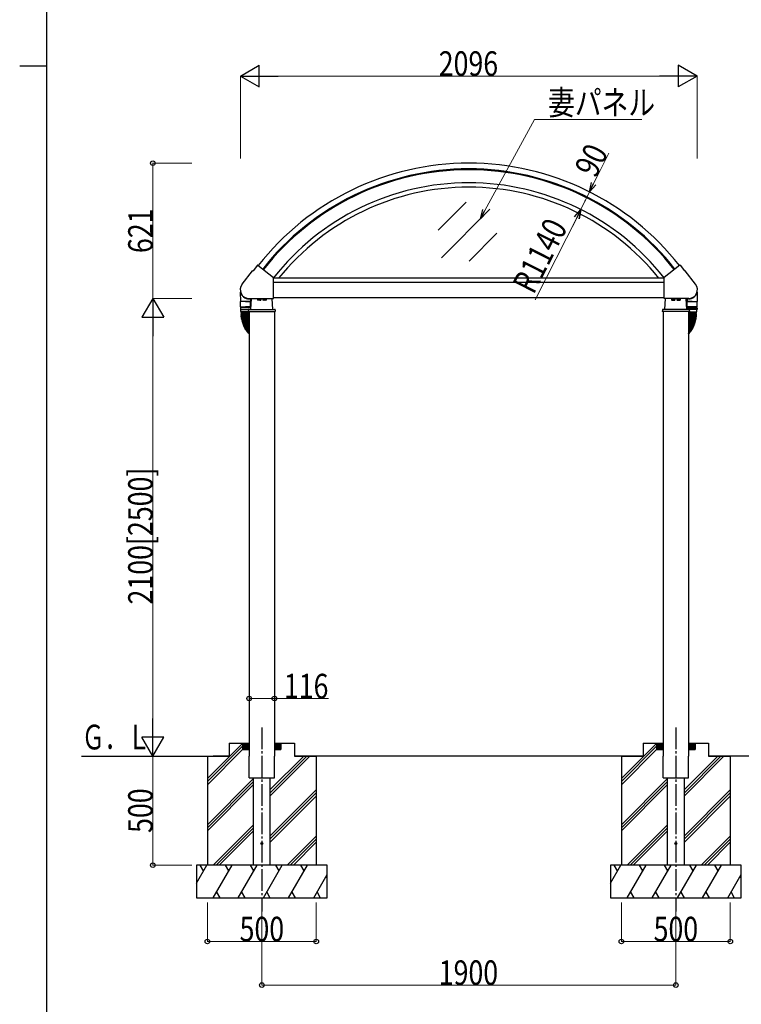
# Model space of a CAD drawing. Units: millimetres. Extents: x 625 to 20700, y 188 to 14488.
# Drawn here: x 625 to 3937, y 3433 to 7950 of the extents above; entities that cross this region are included whole.
import ezdxf

# ---------------------------------------------------------------- set-up
doc = ezdxf.new("R2010")
doc.units = ezdxf.units.MM
doc.linetypes.add('YCENTER_1', pattern=[13, 10, -1, 1, -1])
for name, color, linetype, lineweight in [('FRAME', 3, 'Continuous', 30), ('YKK_A1', 4, 'Continuous', 30), ('YKK_D', 6, 'Continuous', 13)]:
    doc.layers.add(name, color=color, linetype=linetype, lineweight=lineweight)
doc.styles.add('text-b', font='extslim2.shx', dxfattribs={"width": 0.8, "bigfont": 'extfont2.shx'})

msp = doc.modelspace()

# ---------------------------------------------------------------- linework, layer by layer
at = {"layer": 'FRAME'}
for p, q in [((750, 1112.5), (750, 14362.5)), ((625, 7737.5), (750, 7737.5))]:
    msp.add_line(p, q, dxfattribs=at)
at = {"layer": 'YKK_A1', "ltscale": 0.5}
for p, q in [((2545.7, 6983.8), (2673.9, 7112)), ((2560.9, 6857.6), (2783, 7079.7)), ((2687.1, 6842.4), (2815.3, 6970.6)), ((1715.9, 6823.5), (1695.9, 6797.9)), ((1717.3, 6823.7), (1789.8, 6767.1)), ((3655.1, 6823.7), (3582.6, 6767.1)), ((3656.5, 6823.5), (3676.5, 6797.9)), ((1645.9, 6736), (1693.9, 6797.5)), ((1694.7, 6797.8), (1695.9, 6797.9)), ((3677.8, 6797.8), (3676.5, 6797.9)), ((3726.5, 6736), (3678.5, 6797.5)), ((1790.2, 6670.8), (1790.2, 6766.3)), ((3582.2, 6763.3), (1790.2, 6763.3)), ((3582.2, 6743.3), (1790.2, 6743.3)), ((3582.2, 6670.8), (3582.2, 6766.3)), ((1637.6, 6700.1), (1638.3, 6657.2)), ((1637.6, 6700.1), (1638.6, 6700.1)), ((3734.8, 6700.1), (3733.8, 6700.1)), ((3734.8, 6700.1), (3734.1, 6657.2)), ((1661.1, 6656.8), (1638.6, 6656.8)), ((1638.6, 6632.8), (1638.6, 6656.8)), ((1683.6, 6656.8), (1638.8, 6656.8)), ((1661.1, 6656.8), (1683.6, 6656.8)), ((1677, 6669.8), (1789.2, 6669.8)), ((1678.2, 6668.8), (1684.3, 6668.8)), ((1683.6, 6632.8), (1683.6, 6656.8)), ((1684.3, 6669.8), (1684.1, 6657.2)), ((1686.2, 6620.8), (1688.6, 6669.8)), ((1716.2, 6668.6), (1716.2, 6663.6)), ((1731.2, 6668.6), (1716.2, 6668.6)), ((1717.2, 6663.1), (1716.2, 6663.6)), ((1716.7, 6668.6), (1716.7, 6669.8)), ((1730.2, 6663.1), (1717.2, 6663.1)), ((1727.7, 6668.6), (1719.7, 6668.6)), ((1720, 6668.6), (1720, 6663.6)), ((1727.5, 6668.6), (1727.5, 6663.6)), ((1730.2, 6663.1), (1731.2, 6663.6)), ((1730.8, 6669.8), (1730.8, 6668.6)), ((1731.2, 6668.6), (1731.2, 6663.6)), ((1741.2, 6668.6), (1741.2, 6663.6)), ((1756.2, 6668.6), (1741.2, 6668.6)), ((1742.2, 6663.1), (1741.2, 6663.6)), ((1741.7, 6668.6), (1741.7, 6669.8)), ((1755.2, 6663.1), (1742.2, 6663.1)), ((1752.7, 6668.6), (1744.7, 6668.6)), ((1745, 6668.6), (1745, 6663.6)), ((1752.5, 6668.6), (1752.5, 6663.6)), ((1755.2, 6663.1), (1756.2, 6663.6)), ((1755.8, 6669.8), (1755.8, 6668.6)), ((1756.2, 6668.6), (1756.2, 6663.6)), ((1786.2, 6620.8), (1783.8, 6669.8)), ((3582.2, 6673.3), (1790.2, 6673.3)), ((3695.4, 6669.8), (3583.2, 6669.8)), ((3586.2, 6620.8), (3588.6, 6669.8)), ((3616.2, 6668.6), (3616.2, 6663.6)), ((3616.2, 6668.6), (3631.2, 6668.6)), ((3617.2, 6663.1), (3616.2, 6663.6)), ((3616.7, 6669.8), (3616.7, 6668.6)), ((3617.2, 6663.1), (3630.2, 6663.1)), ((3619.7, 6668.6), (3627.7, 6668.6)), ((3620, 6668.6), (3620, 6663.6)), ((3627.5, 6668.6), (3627.5, 6663.6)), ((3630.2, 6663.1), (3631.2, 6663.6)), ((3630.8, 6668.6), (3630.8, 6669.8)), ((3631.2, 6668.6), (3631.2, 6663.6)), ((3641.2, 6668.6), (3641.2, 6663.6)), ((3641.2, 6668.6), (3656.2, 6668.6)), ((3642.2, 6663.1), (3641.2, 6663.6)), ((3641.7, 6669.8), (3641.7, 6668.6)), ((3642.2, 6663.1), (3655.2, 6663.1)), ((3644.7, 6668.6), (3652.7, 6668.6)), ((3645, 6668.6), (3645, 6663.6)), ((3652.5, 6668.6), (3652.5, 6663.6)), ((3655.2, 6663.1), (3656.2, 6663.6)), ((3655.8, 6668.6), (3655.8, 6669.8)), ((3656.2, 6668.6), (3656.2, 6663.6)), ((3686.2, 6620.8), (3683.8, 6669.8)), ((3688.1, 6669.8), (3688.3, 6657.2)), ((3694.2, 6668.8), (3688.1, 6668.8)), ((3711.3, 6656.8), (3688.8, 6656.8)), ((3688.8, 6632.8), (3688.8, 6656.8)), ((3688.8, 6656.8), (3733.6, 6656.8)), ((3711.3, 6656.8), (3733.8, 6656.8)), ((3733.8, 6632.8), (3733.8, 6656.8)), ((1684.1, 6627.8), (1638.1, 6627.8)), ((1638.1, 6627.8), (1638.1, 6619.8)), ((1638.1, 6619.8), (1675.3, 6619.8)), ((1639.6, 6631.8), (1661.1, 6631.8)), ((1639.6, 6611.3), (1639.6, 6619.8)), ((1640.1, 6631.8), (1682.1, 6631.8)), ((1640.1, 6627.8), (1640.1, 6631.8)), ((1641.3, 6604.8), (1641.3, 6606.8)), ((1641.3, 6599.8), (1641.3, 6601.8)), ((1641.5, 6594.9), (1641.4, 6596.9)), ((1678.2, 6609.3), (1641.6, 6609.3)), ((1641.8, 6607.3), (1678.2, 6607.3)), ((1641.8, 6604.3), (1678.2, 6604.3)), ((1641.8, 6602.3), (1678.2, 6602.3)), ((1641.8, 6599.3), (1678.2, 6599.3)), ((1641.9, 6597.4), (1678.2, 6598.7)), ((1642, 6594.4), (1678.2, 6595.7)), ((1642.1, 6592.6), (1678.2, 6595.1)), ((1643.8, 6609.3), (1643.8, 6607.3)), ((1643.8, 6604.3), (1643.8, 6602.3)), ((1682.6, 6631.8), (1661.1, 6631.8)), ((1674.6, 6617.9), (1674.2, 6610.8)), ((1674.2, 6610.8), (1798.2, 6610.8)), ((1677.6, 6620.8), (1794.8, 6620.8)), ((1682.1, 6627.8), (1682.1, 6631.8)), ((1684.1, 6627.8), (1684.1, 6620.8)), ((1797.8, 6617.9), (1798.2, 6610.8)), ((3574.6, 6617.9), (3574.2, 6610.8)), ((3698.2, 6610.8), (3574.2, 6610.8)), ((3694.8, 6620.8), (3577.6, 6620.8)), ((3688.3, 6627.8), (3734.3, 6627.8)), ((3688.3, 6627.8), (3688.3, 6620.8)), ((3689.8, 6631.8), (3711.3, 6631.8)), ((3732.3, 6631.8), (3690.3, 6631.8)), ((3690.3, 6627.8), (3690.3, 6631.8)), ((3694.2, 6609.3), (3730.8, 6609.3)), ((3730.6, 6607.3), (3694.2, 6607.3)), ((3730.6, 6604.3), (3694.2, 6604.3)), ((3730.6, 6602.3), (3694.2, 6602.3)), ((3730.6, 6599.3), (3694.2, 6599.3)), ((3730.6, 6597.4), (3694.2, 6598.7)), ((3730.4, 6594.4), (3694.2, 6595.7)), ((3730.4, 6592.6), (3694.2, 6595.1)), ((3734.3, 6619.8), (3695.6, 6619.8)), ((3697.8, 6617.9), (3698.2, 6610.8)), ((3732.8, 6631.8), (3711.3, 6631.8)), ((3728.6, 6609.3), (3728.6, 6607.3)), ((3728.6, 6604.3), (3728.6, 6602.3)), ((3731, 6594.9), (3731, 6596.9)), ((3731.1, 6604.8), (3731.1, 6606.8)), ((3731.1, 6599.8), (3731.1, 6601.8)), ((3732.3, 6627.8), (3732.3, 6631.8)), ((3732.8, 6611.3), (3732.8, 6619.8)), ((3734.3, 6627.8), (3734.3, 6619.8)), ((1641.7, 6590), (1641.6, 6592)), ((1642.2, 6585.2), (1642, 6587.2)), ((1642.3, 6589.6), (1678.2, 6592.1)), ((1642.4, 6587.7), (1678.2, 6591.5)), ((1642.8, 6580.3), (1642.6, 6582.3)), ((1642.8, 6584.7), (1678.2, 6588.5)), ((1643, 6582.9), (1678.2, 6587.8)), ((1643.6, 6575.5), (1643.3, 6577.5)), ((1643.4, 6579.9), (1678.2, 6584.8)), ((1643.7, 6578.1), (1678.2, 6584.2)), ((1644.2, 6575.1), (1678.2, 6581.1)), ((1644.6, 6570.8), (1644.2, 6572.7)), ((1644.6, 6573.3), (1678.2, 6580.5)), ((1645.2, 6570.4), (1678.2, 6577.4)), ((1645.7, 6566), (1645.2, 6568)), ((1645.6, 6568.6), (1678.2, 6576.7)), ((1646.3, 6565.7), (1678.2, 6573.6)), ((1647, 6561.3), (1646.5, 6563.3)), ((1646.8, 6563.9), (1678.2, 6572.9)), ((1647.6, 6561), (1678.2, 6569.8)), ((1648.5, 6556.7), (1647.9, 6558.6)), ((1648.2, 6559.2), (1678.2, 6569)), ((1649.1, 6556.4), (1678.2, 6565.8)), ((1650.1, 6552.1), (1649.4, 6554)), ((1649.7, 6554.6), (1678.2, 6565)), ((1650.7, 6551.8), (1678.2, 6561.8)), ((1651.4, 6550.1), (1678.2, 6560.9)), ((1652.5, 6547.3), (1678.2, 6557.7)), ((1653.2, 6545.6), (1678.2, 6556.7)), ((1654.5, 6542.8), (1678.2, 6553.4)), ((1655.2, 6541.2), (1678.2, 6552.4)), ((3730.1, 6589.6), (3694.2, 6592.1)), ((3730, 6587.7), (3694.2, 6591.5)), ((3729.7, 6584.7), (3694.2, 6588.5)), ((3729.4, 6582.9), (3694.2, 6587.8)), ((3729, 6579.9), (3694.2, 6584.8)), ((3728.7, 6578.1), (3694.2, 6584.2)), ((3728.2, 6575.1), (3694.2, 6581.1)), ((3727.9, 6573.3), (3694.2, 6580.5)), ((3727.2, 6570.4), (3694.2, 6577.4)), ((3726.8, 6568.6), (3694.2, 6576.7)), ((3726.1, 6565.7), (3694.2, 6573.6)), ((3725.6, 6563.9), (3694.2, 6572.9)), ((3724.8, 6561), (3694.2, 6569.8)), ((3724.2, 6559.2), (3694.2, 6569)), ((3723.3, 6556.4), (3694.2, 6565.8)), ((3722.7, 6554.6), (3694.2, 6565)), ((3721.7, 6551.8), (3694.2, 6561.8)), ((3721, 6550.1), (3694.2, 6560.9)), ((3719.9, 6547.3), (3694.2, 6557.7)), ((3719.2, 6545.6), (3694.2, 6556.7)), ((3718, 6542.8), (3694.2, 6553.4)), ((3717.2, 6541.2), (3694.2, 6552.4)), ((3722.3, 6552.1), (3723, 6554)), ((3723.9, 6556.7), (3724.6, 6558.6)), ((3725.4, 6561.3), (3726, 6563.3)), ((3726.7, 6566), (3727.2, 6568)), ((3727.8, 6570.8), (3728.2, 6572.7)), ((3728.8, 6575.5), (3729.1, 6577.5)), ((3729.6, 6580.3), (3729.9, 6582.3)), ((3730.2, 6585.2), (3730.4, 6587.2)), ((3730.7, 6590), (3730.8, 6592)), ((1651.9, 6547.6), (1651.1, 6549.4)), ((1653.8, 6543.1), (1653, 6544.9)), ((1655.9, 6538.7), (1655, 6540.5)), ((1656.6, 6538.5), (1678.2, 6549)), ((1658.1, 6534.4), (1657.2, 6536.1)), ((1657.4, 6536.8), (1678.2, 6547.9)), ((1658.8, 6534.2), (1678.2, 6544.5)), ((1660.5, 6530.1), (1659.5, 6531.9)), ((1659.7, 6532.6), (1678.2, 6543.2)), ((1661.2, 6530), (1678.2, 6539.8)), ((1663.1, 6526), (1662, 6527.7)), ((1662.2, 6528.4), (1678.2, 6538.4)), ((1663.8, 6525.8), (1678.2, 6534.9)), ((1665.7, 6521.9), (1664.6, 6523.6)), ((1664.8, 6524.3), (1678.2, 6533.3)), ((1666.4, 6521.8), (1678.2, 6529.7)), ((1668.6, 6517.9), (1667.4, 6519.6)), ((1667.5, 6520.3), (1678.2, 6528)), ((1669.3, 6517.8), (1678.2, 6524.3)), ((1671.5, 6514.1), (1670.3, 6515.7)), ((1670.4, 6516.4), (1678.2, 6522.5)), ((1672.2, 6514), (1678.2, 6518.7)), ((1674.6, 6510.3), (1673.3, 6511.9)), ((1673.4, 6512.6), (1678.2, 6516.6)), ((1675.3, 6510.3), (1678.2, 6512.7)), ((3715.9, 6538.5), (3694.2, 6549)), ((3715, 6536.8), (3694.2, 6547.9)), ((3713.6, 6534.2), (3694.2, 6544.5)), ((3712.7, 6532.6), (3694.2, 6543.2)), ((3711.2, 6530), (3694.2, 6539.8)), ((3710.3, 6528.4), (3694.2, 6538.4)), ((3708.7, 6525.8), (3694.2, 6534.9)), ((3707.7, 6524.3), (3694.2, 6533.3)), ((3706, 6521.8), (3694.2, 6529.7)), ((3704.9, 6520.3), (3694.2, 6528)), ((3703.2, 6517.8), (3694.2, 6524.3)), ((3702, 6516.4), (3694.2, 6522.5)), ((3700.2, 6514), (3694.2, 6518.7)), ((3699, 6512.6), (3694.2, 6516.6)), ((3697.1, 6510.3), (3694.2, 6512.7)), ((3697.8, 6510.3), (3699.1, 6511.9)), ((3700.9, 6514.1), (3702.1, 6515.7)), ((3703.9, 6517.9), (3705, 6519.6)), ((3706.7, 6521.9), (3707.8, 6523.6)), ((3709.4, 6526), (3710.4, 6527.7)), ((3711.9, 6530.1), (3712.9, 6531.9)), ((3714.3, 6534.4), (3715.2, 6536.1)), ((3716.5, 6538.7), (3717.4, 6540.5)), ((3718.6, 6543.1), (3719.4, 6544.9)), ((3720.6, 6547.6), (3721.3, 6549.4))]:
    msp.add_line(p, q, dxfattribs=at)
at = {"layer": 'YKK_A1'}
for p, q in [((1678.2, 6610.8), (1678.2, 4570.8)), ((1794.2, 6610.8), (1794.2, 4570.8)), ((3578.2, 6610.8), (3578.2, 4570.8)), ((3694.2, 6610.8), (3694.2, 4570.8)), ((1486.2, 4468.4), (1648.6, 4630.8)), ((1486.2, 4454.3), (1648.2, 4616.3)), ((1586.2, 4630.8), (1678.2, 4630.8)), ((1586.2, 4630.8), (1586.2, 4570.8)), ((1648.2, 4630.8), (1648.2, 4600.8)), ((1648.2, 4630.5), (1677.9, 4600.8)), ((1648.2, 4629), (1676.5, 4600.8)), ((1648.2, 4627.6), (1675.1, 4600.8)), ((1648.2, 4626.2), (1673.7, 4600.8)), ((1648.2, 4624.8), (1672.3, 4600.8)), ((1648.2, 4623.4), (1670.8, 4600.8)), ((1648.2, 4622), (1669.4, 4600.8)), ((1648.2, 4620.6), (1668, 4600.8)), ((1648.2, 4619.1), (1666.6, 4600.8)), ((1648.2, 4617.7), (1665.2, 4600.8)), ((1648.2, 4616.3), (1663.8, 4600.8)), ((1648.2, 4614.9), (1662.4, 4600.8)), ((1648.2, 4613.5), (1660.9, 4600.8)), ((1648.2, 4612.1), (1659.5, 4600.8)), ((1648.2, 4610.7), (1658.1, 4600.8)), ((1648.2, 4609.2), (1656.7, 4600.8)), ((1648.2, 4607.8), (1655.3, 4600.8)), ((1649.3, 4630.8), (1678.2, 4601.9)), ((1650.7, 4630.8), (1678.2, 4603.3)), ((1652.2, 4630.8), (1678.2, 4604.7)), ((1653.6, 4630.8), (1678.2, 4606.1)), ((1655, 4630.8), (1678.2, 4607.5)), ((1656.4, 4630.8), (1678.2, 4608.9)), ((1657.8, 4630.8), (1678.2, 4610.4)), ((1659.2, 4630.8), (1678.2, 4611.8)), ((1660.6, 4630.8), (1678.2, 4613.2)), ((1662.1, 4630.8), (1678.2, 4614.6)), ((1663.5, 4630.8), (1678.2, 4616)), ((1664.9, 4630.8), (1678.2, 4617.4)), ((1666.3, 4630.8), (1678.2, 4618.8)), ((1667.7, 4630.8), (1678.2, 4620.3)), ((1669.1, 4630.8), (1678.2, 4621.7)), ((1670.5, 4630.8), (1678.2, 4623.1)), ((1672, 4630.8), (1678.2, 4624.5)), ((1673.4, 4630.8), (1678.2, 4625.9)), ((1674.8, 4630.8), (1678.2, 4627.3)), ((1676.2, 4630.8), (1678.2, 4628.7)), ((1677.6, 4630.8), (1678.2, 4630.2)), ((1817.4, 4630.8), (1794.2, 4607.5)), ((1816, 4630.8), (1794.2, 4608.9)), ((1814.6, 4630.8), (1794.2, 4610.4)), ((1813.2, 4630.8), (1794.2, 4611.8)), ((1811.8, 4630.8), (1794.2, 4613.2)), ((1810.4, 4630.8), (1794.2, 4614.6)), ((1809, 4630.8), (1794.2, 4616)), ((1807.5, 4630.8), (1794.2, 4617.4)), ((1806.1, 4630.8), (1794.2, 4618.8)), ((1804.7, 4630.8), (1794.2, 4620.3)), ((1803.3, 4630.8), (1794.2, 4621.7)), ((1801.9, 4630.8), (1794.2, 4623.1)), ((1800.5, 4630.8), (1794.2, 4624.5)), ((1799.1, 4630.8), (1794.2, 4625.9)), ((1797.6, 4630.8), (1794.2, 4627.3)), ((1796.2, 4630.8), (1794.2, 4628.7)), ((1794.8, 4630.8), (1794.2, 4630.2)), ((1794.2, 4630.8), (1886.2, 4630.8)), ((1823.1, 4630.8), (1794.2, 4601.9)), ((1821.7, 4630.8), (1794.2, 4603.3)), ((1820.3, 4630.8), (1794.2, 4604.7)), ((1818.9, 4630.8), (1794.2, 4606.1)), ((1824.2, 4630.5), (1794.5, 4600.8)), ((1824.2, 4629), (1795.9, 4600.8)), ((1824.2, 4627.6), (1797.3, 4600.8)), ((1824.2, 4626.2), (1798.8, 4600.8)), ((1824.2, 4624.8), (1800.2, 4600.8)), ((1824.2, 4623.4), (1801.6, 4600.8)), ((1824.2, 4622), (1803, 4600.8)), ((1824.2, 4620.6), (1804.4, 4600.8)), ((1824.2, 4619.1), (1805.8, 4600.8)), ((1824.2, 4617.7), (1807.2, 4600.8)), ((1824.2, 4616.3), (1808.7, 4600.8)), ((1824.2, 4614.9), (1810.1, 4600.8)), ((1824.2, 4613.5), (1811.5, 4600.8)), ((1824.2, 4612.1), (1812.9, 4600.8)), ((1824.2, 4610.7), (1814.3, 4600.8)), ((1824.2, 4609.2), (1815.7, 4600.8)), ((1824.2, 4607.8), (1817.1, 4600.8)), ((1824.2, 4630.8), (1824.2, 4600.8)), ((1886.2, 4630.8), (1886.2, 4570.8)), ((3386.2, 4468.4), (3548.6, 4630.8)), ((3386.2, 4454.3), (3548.2, 4616.3)), ((3486.2, 4630.8), (3578.2, 4630.8)), ((3486.2, 4630.8), (3486.2, 4570.8)), ((3548.2, 4630.8), (3548.2, 4600.8)), ((3548.2, 4630.5), (3577.9, 4600.8)), ((3548.2, 4629), (3576.5, 4600.8)), ((3548.2, 4627.6), (3575.1, 4600.8)), ((3548.2, 4626.2), (3573.7, 4600.8)), ((3548.2, 4624.8), (3572.3, 4600.8)), ((3548.2, 4623.4), (3570.8, 4600.8)), ((3548.2, 4622), (3569.4, 4600.8)), ((3548.2, 4620.6), (3568, 4600.8)), ((3548.2, 4619.1), (3566.6, 4600.8)), ((3548.2, 4617.7), (3565.2, 4600.8)), ((3548.2, 4616.3), (3563.8, 4600.8)), ((3548.2, 4614.9), (3562.4, 4600.8)), ((3548.2, 4613.5), (3560.9, 4600.8)), ((3548.2, 4612.1), (3559.5, 4600.8)), ((3548.2, 4610.7), (3558.1, 4600.8)), ((3548.2, 4609.2), (3556.7, 4600.8)), ((3548.2, 4607.8), (3555.3, 4600.8)), ((3549.3, 4630.8), (3578.2, 4601.9)), ((3550.7, 4630.8), (3578.2, 4603.3)), ((3552.2, 4630.8), (3578.2, 4604.7)), ((3553.6, 4630.8), (3578.2, 4606.1)), ((3555, 4630.8), (3578.2, 4607.5)), ((3556.4, 4630.8), (3578.2, 4608.9)), ((3557.8, 4630.8), (3578.2, 4610.4)), ((3559.2, 4630.8), (3578.2, 4611.8)), ((3560.6, 4630.8), (3578.2, 4613.2)), ((3562.1, 4630.8), (3578.2, 4614.6)), ((3563.5, 4630.8), (3578.2, 4616)), ((3564.9, 4630.8), (3578.2, 4617.4)), ((3566.3, 4630.8), (3578.2, 4618.8)), ((3567.7, 4630.8), (3578.2, 4620.3)), ((3569.1, 4630.8), (3578.2, 4621.7)), ((3570.5, 4630.8), (3578.2, 4623.1)), ((3572, 4630.8), (3578.2, 4624.5)), ((3573.4, 4630.8), (3578.2, 4625.9)), ((3574.8, 4630.8), (3578.2, 4627.3)), ((3576.2, 4630.8), (3578.2, 4628.7)), ((3577.6, 4630.8), (3578.2, 4630.2)), ((3717.4, 4630.8), (3694.2, 4607.5)), ((3716, 4630.8), (3694.2, 4608.9)), ((3714.6, 4630.8), (3694.2, 4610.4)), ((3713.2, 4630.8), (3694.2, 4611.8)), ((3711.8, 4630.8), (3694.2, 4613.2)), ((3710.4, 4630.8), (3694.2, 4614.6)), ((3709, 4630.8), (3694.2, 4616)), ((3707.5, 4630.8), (3694.2, 4617.4)), ((3706.1, 4630.8), (3694.2, 4618.8)), ((3704.7, 4630.8), (3694.2, 4620.3)), ((3703.3, 4630.8), (3694.2, 4621.7)), ((3701.9, 4630.8), (3694.2, 4623.1)), ((3700.5, 4630.8), (3694.2, 4624.5)), ((3699.1, 4630.8), (3694.2, 4625.9)), ((3697.6, 4630.8), (3694.2, 4627.3)), ((3696.2, 4630.8), (3694.2, 4628.7)), ((3694.8, 4630.8), (3694.2, 4630.2)), ((3694.2, 4630.8), (3786.2, 4630.8)), ((3723.1, 4630.8), (3694.2, 4601.9)), ((3721.7, 4630.8), (3694.2, 4603.3)), ((3720.3, 4630.8), (3694.2, 4604.7)), ((3718.9, 4630.8), (3694.2, 4606.1)), ((3724.2, 4630.5), (3694.5, 4600.8)), ((3724.2, 4629), (3695.9, 4600.8)), ((3724.2, 4627.6), (3697.3, 4600.8)), ((3724.2, 4626.2), (3698.8, 4600.8)), ((3724.2, 4624.8), (3700.2, 4600.8)), ((3724.2, 4623.4), (3701.6, 4600.8)), ((3724.2, 4622), (3703, 4600.8)), ((3724.2, 4620.6), (3704.4, 4600.8)), ((3724.2, 4619.1), (3705.8, 4600.8)), ((3724.2, 4617.7), (3707.2, 4600.8)), ((3724.2, 4616.3), (3708.7, 4600.8)), ((3724.2, 4614.9), (3710.1, 4600.8)), ((3724.2, 4613.5), (3711.5, 4600.8)), ((3724.2, 4612.1), (3712.9, 4600.8)), ((3724.2, 4610.7), (3714.3, 4600.8)), ((3724.2, 4609.2), (3715.7, 4600.8)), ((3724.2, 4607.8), (3717.1, 4600.8)), ((3724.2, 4630.8), (3724.2, 4600.8)), ((3786.2, 4630.8), (3786.2, 4570.8)), ((909.1, 4570.8), (1586.2, 4570.8)), ((1486.2, 4440.1), (1648.2, 4602.1)), ((1486.2, 4570.8), (1486.2, 4070.8)), ((1586.2, 4570.8), (1512.5, 4570.8)), ((1648.2, 4606.4), (1653.9, 4600.8)), ((1648.2, 4605), (1652.5, 4600.8)), ((1648.2, 4603.6), (1651, 4600.8)), ((1648.2, 4602.2), (1649.6, 4600.8)), ((1648.2, 4600.8), (1678.2, 4600.8)), ((1678.2, 4470.8), (1678.2, 4570.8)), ((1773.7, 4387.6), (1956.8, 4570.8)), ((1773.7, 4401.8), (1942.7, 4570.8)), ((1773.7, 4415.9), (1928.6, 4570.8)), ((1794.2, 4600.8), (1824.2, 4600.8)), ((1794.2, 4470.8), (1794.2, 4570.8)), ((1824.2, 4606.4), (1818.6, 4600.8)), ((1824.2, 4605), (1820, 4600.8)), ((1824.2, 4603.6), (1821.4, 4600.8)), ((1824.2, 4602.2), (1822.8, 4600.8)), ((3486.2, 4570.8), (1886.2, 4570.8)), ((1886.2, 4570.8), (1986.2, 4570.8)), ((1986.2, 4570.8), (1986.2, 4070.8)), ((3386.2, 4440.1), (3548.2, 4602.1)), ((3386.2, 4570.8), (3486.2, 4570.8)), ((3386.2, 4570.8), (3386.2, 4070.8)), ((3548.2, 4606.4), (3553.9, 4600.8)), ((3548.2, 4605), (3552.5, 4600.8)), ((3548.2, 4603.6), (3551, 4600.8)), ((3548.2, 4602.2), (3549.6, 4600.8)), ((3548.2, 4600.8), (3578.2, 4600.8)), ((3578.2, 4470.8), (3578.2, 4570.8)), ((3673.7, 4387.6), (3856.8, 4570.8)), ((3673.7, 4401.8), (3842.7, 4570.8)), ((3673.7, 4415.9), (3828.6, 4570.8)), ((3694.2, 4600.8), (3724.2, 4600.8)), ((3694.2, 4470.8), (3694.2, 4570.8)), ((3724.2, 4606.4), (3718.6, 4600.8)), ((3724.2, 4605), (3720, 4600.8)), ((3724.2, 4603.6), (3721.4, 4600.8)), ((3724.2, 4602.2), (3722.8, 4600.8)), ((4161.9, 4570.8), (3786.2, 4570.8)), ((3786.2, 4570.8), (3886.2, 4570.8)), ((3886.2, 4570.8), (3886.2, 4070.8)), ((1486.2, 4256.3), (1698.7, 4468.8)), ((1486.2, 4242.1), (1698.7, 4454.6)), ((1486.2, 4228), (1698.7, 4440.5)), ((1678.2, 4470.8), (1794.2, 4470.8)), ((1698.7, 4070.8), (1698.7, 4470.8)), ((1773.7, 4470.8), (1773.7, 4070.8)), ((3386.2, 4256.3), (3598.7, 4468.8)), ((3386.2, 4242.1), (3598.7, 4454.6)), ((3386.2, 4228), (3598.7, 4440.5)), ((3578.2, 4470.8), (3694.2, 4470.8)), ((3598.7, 4070.8), (3598.7, 4470.8)), ((3673.7, 4470.8), (3673.7, 4070.8)), ((1773.7, 4203.8), (1986.2, 4416.3)), ((1773.7, 4189.6), (1986.2, 4402.1)), ((1773.7, 4175.5), (1986.2, 4388)), ((3673.7, 4203.8), (3886.2, 4416.3)), ((3673.7, 4189.6), (3886.2, 4402.1)), ((3673.7, 4175.5), (3886.2, 4388)), ((1512.8, 4070.8), (1698.7, 4256.6)), ((3412.8, 4070.8), (3598.7, 4256.6)), ((1527, 4070.8), (1698.7, 4242.5)), ((1541.1, 4070.8), (1698.7, 4228.4)), ((1852.8, 4070.8), (1986.2, 4204.1)), ((3427, 4070.8), (3598.7, 4242.5)), ((3441.1, 4070.8), (3598.7, 4228.4)), ((3752.8, 4070.8), (3886.2, 4204.1)), ((1867, 4070.8), (1986.2, 4190)), ((1881.1, 4070.8), (1986.2, 4175.9)), ((3767, 4070.8), (3886.2, 4190)), ((3781.1, 4070.8), (3886.2, 4175.9)), ((1436.2, 3988.2), (1483.9, 4070.8)), ((2036.2, 4070.8), (1436.2, 4070.8)), ((1436.2, 4070.8), (1436.2, 3920.8)), ((1468.9, 4044.8), (1453.9, 4070.8)), ((1512.8, 3920.8), (1599.4, 4070.8)), ((1584.4, 4044.8), (1569.4, 4070.8)), ((1628.2, 3920.8), (1714.8, 4070.8)), ((1699.8, 4044.8), (1684.8, 4070.8)), ((1743.7, 3920.8), (1830.3, 4070.8)), ((1815.3, 4044.8), (1800.3, 4070.8)), ((1859.2, 3920.8), (1945.8, 4070.8)), ((1930.8, 4044.8), (1915.8, 4070.8)), ((2036.2, 3920.8), (2036.2, 4070.8)), ((3336.2, 3988.2), (3383.9, 4070.8)), ((3936.2, 4070.8), (3336.2, 4070.8)), ((3336.2, 4070.8), (3336.2, 3920.8)), ((3368.9, 4044.8), (3353.9, 4070.8)), ((3412.8, 3920.8), (3499.4, 4070.8)), ((3484.4, 4044.8), (3469.4, 4070.8)), ((3528.2, 3920.8), (3614.8, 4070.8)), ((3599.8, 4044.8), (3584.8, 4070.8)), ((3643.7, 3920.8), (3730.3, 4070.8)), ((3715.3, 4044.8), (3700.3, 4070.8)), ((3759.2, 3920.8), (3845.8, 4070.8)), ((3830.8, 4044.8), (3815.8, 4070.8)), ((3936.2, 3920.8), (3936.2, 4070.8)), ((1974.6, 3920.8), (2036.2, 4027.4)), ((2036.2, 4012.1), (2031.2, 4020.8)), ((3874.6, 3920.8), (3936.2, 4027.4)), ((3936.2, 4012.1), (3931.2, 4020.8)), ((1527.8, 3946.7), (1542.8, 3920.8)), ((1643.2, 3946.7), (1658.2, 3920.8)), ((1758.7, 3946.7), (1773.7, 3920.8)), ((1874.2, 3946.7), (1889.2, 3920.8)), ((1989.6, 3946.7), (2004.6, 3920.8)), ((3427.8, 3946.7), (3442.8, 3920.8)), ((3543.2, 3946.7), (3558.2, 3920.8)), ((3658.7, 3946.7), (3673.7, 3920.8)), ((3774.2, 3946.7), (3789.2, 3920.8)), ((3889.6, 3946.7), (3904.6, 3920.8)), ((1436.2, 3920.8), (2036.2, 3920.8)), ((3336.2, 3920.8), (3936.2, 3920.8))]:
    msp.add_line(p, q, dxfattribs=at)
at = {"layer": 'YKK_A1', "linetype": 'YCENTER_1', "ltscale": 10}
for p, q in [((1736.2, 4703.1), (1736.2, 3858.6)), ((3636.2, 4703.1), (3636.2, 3858.6))]:
    msp.add_line(p, q, dxfattribs=at)
at = {"layer": 'YKK_A1'}
for centre in [(1736.2, 4170.8), (3636.2, 4170.8)]:
    msp.add_circle(centre, 4.5, dxfattribs=at)
at = {"layer": 'YKK_A1', "ltscale": 0.5}
for centre, radius, start, end in [((2686.2, 6061.6), 1229.7, 38.187, 141.813), ((2686.2, 6061.6), 1203.7, 38.1911, 141.8089), ((2686.2, 6061.6), 1199.7, 38.1917, 141.8083), ((2686.2, 6061.6), 1139.7, 90, 141.83), ((2686.2, 6061.6), 1139.7, 38.17, 90), ((2686.2, 6061.6), 1119.8, 38.7964, 141.2036), ((1716.7, 6822.9), 1, 52, 142), ((3655.7, 6822.9), 1, 38, 128), ((1694.7, 6796.8), 1, 92.0395, 142.0004), ((3677.7, 6796.8), 1, 37.9996, 87.9605), ((1678.2, 6710.8), 41, 142.0004, 270), ((1789.2, 6766.3), 1, 0, 52), ((3583.2, 6766.3), 1, 128, 180), ((3694.2, 6710.8), 41, 270, 37.9996), ((1678.2, 6710.8), 42, 194.6474, 269.9998), ((3694.2, 6710.8), 42, 270.0002, 345.3526), ((1638.8, 6657.3), 0.5, 181, 270), ((1683.6, 6657.3), 0.5, 270, 359), ((1718.1, 6666.4), 3.32, 235.6158, 304.3842), ((1723.7, 6675.5), 12.4, 252.412, 287.588), ((1729.3, 6666.4), 3.32, 235.6158, 304.3842), ((1743.1, 6666.4), 3.32, 235.6158, 304.3842), ((1748.7, 6675.5), 12.4, 252.412, 287.588), ((1754.3, 6666.4), 3.32, 235.6158, 304.3842), ((1789.2, 6670.8), 1, 270, 0), ((3583.2, 6670.8), 1, 180, 270), ((3618.1, 6666.4), 3.32, 235.6158, 304.3842), ((3623.7, 6675.5), 12.4, 252.412, 287.588), ((3629.3, 6666.4), 3.32, 235.6158, 304.3842), ((3643.1, 6666.4), 3.32, 235.6158, 304.3842), ((3648.7, 6675.5), 12.4, 252.412, 287.588), ((3654.3, 6666.4), 3.32, 235.6158, 304.3842), ((3688.8, 6657.3), 0.5, 181, 270), ((3733.6, 6657.3), 0.5, 270, 359), ((1639.6, 6632.8), 1, 180, 270), ((1641.6, 6611.3), 2, 180, 270), ((1641.8, 6606.8), 0.5, 90, 180), ((1641.8, 6604.8), 0.5, 180, 270), ((1641.8, 6601.8), 0.5, 90, 180), ((1641.8, 6599.8), 0.5, 180, 270), ((1641.9, 6596.9), 0.5, 92, 182), ((1780.8, 6600.8), 137, 180.6273, 181.3727), ((1677.6, 6617.8), 3, 90, 177), ((1682.6, 6632.8), 1, 270, 0), ((1794.8, 6617.8), 3, 3, 90), ((3577.6, 6617.8), 3, 90, 177), ((3689.8, 6632.8), 1, 180, 270), ((3694.8, 6617.8), 3, 3, 90), ((3591.6, 6600.8), 137, 358.6273, 359.3727), ((3730.6, 6606.8), 0.5, 0, 90), ((3730.6, 6604.8), 0.5, 270, 0), ((3730.6, 6601.8), 0.5, 0, 90), ((3730.6, 6599.8), 0.5, 270, 0), ((3730.5, 6596.9), 0.5, 358, 88), ((3730.8, 6611.3), 2, 270, 0), ((3732.8, 6632.8), 1, 270, 0), ((1642, 6594.9), 0.5, 182, 272), ((1642.1, 6592.1), 0.5, 94, 184), ((1642.2, 6590.1), 0.5, 184, 274), ((1642.5, 6587.2), 0.5, 96, 186), ((1642.7, 6585.2), 0.5, 186, 276), ((1643.1, 6582.4), 0.5, 98, 188), ((1643.3, 6580.4), 0.5, 188, 278), ((1643.8, 6577.6), 0.5, 100, 190), ((1644.1, 6575.6), 0.5, 190, 280), ((1780.8, 6600.8), 137, 182.6273, 183.3727), ((1644.7, 6572.8), 0.5, 102, 192), ((1780.8, 6600.8), 137, 184.6273, 185.3727), ((1645.1, 6570.9), 0.5, 192, 282), ((1780.8, 6600.8), 137, 186.6273, 187.3727), ((1645.7, 6568.1), 0.5, 104, 194), ((1780.8, 6600.8), 137, 188.6273, 189.3727), ((1646.2, 6566.2), 0.5, 194, 284), ((1780.8, 6600.8), 137, 190.6273, 191.3727), ((1646.9, 6563.4), 0.5, 106, 196), ((1647.5, 6561.5), 0.5, 196, 286), ((1780.8, 6600.8), 137, 192.6273, 193.3727), ((1648.3, 6558.8), 0.5, 108, 198), ((1780.8, 6600.8), 137, 194.6273, 195.3727), ((1649, 6556.8), 0.5, 198, 288), ((1649.9, 6554.2), 0.5, 110, 200), ((1780.8, 6600.8), 137, 196.6273, 197.3727), ((1650.6, 6552.3), 0.5, 200, 290), ((1780.8, 6600.8), 137, 198.6273, 199.3727), ((1651.6, 6549.6), 0.5, 112, 202), ((1780.8, 6600.8), 137, 200.6273, 201.3727), ((3591.6, 6600.8), 137, 338.6273, 339.3727), ((3591.6, 6600.8), 137, 340.6273, 341.3727), ((3720.8, 6549.6), 0.5, 338, 68), ((3721.9, 6552.3), 0.5, 250, 340), ((3591.6, 6600.8), 137, 342.6273, 343.3727), ((3722.5, 6554.2), 0.5, 340, 70), ((3723.5, 6556.8), 0.5, 252, 342), ((3591.6, 6600.8), 137, 344.6273, 345.3727), ((3724.1, 6558.8), 0.5, 342, 72), ((3724.9, 6561.5), 0.5, 254, 344), ((3591.6, 6600.8), 137, 346.6273, 347.3727), ((3725.5, 6563.4), 0.5, 344, 74), ((3591.6, 6600.8), 137, 348.6273, 349.3727), ((3726.2, 6566.2), 0.5, 256, 346), ((3591.6, 6600.8), 137, 350.6273, 351.3727), ((3726.7, 6568.1), 0.5, 346, 76), ((3727.3, 6570.9), 0.5, 258, 348), ((3591.6, 6600.8), 137, 352.6273, 353.3727), ((3727.8, 6572.8), 0.5, 348, 78), ((3591.6, 6600.8), 137, 354.6273, 355.3727), ((3728.3, 6575.6), 0.5, 260, 350), ((3591.6, 6600.8), 137, 356.6273, 357.3727), ((3728.6, 6577.6), 0.5, 350, 80), ((3729.1, 6580.4), 0.5, 262, 352), ((3729.4, 6582.4), 0.5, 352, 82), ((3729.7, 6585.2), 0.5, 264, 354), ((3729.9, 6587.2), 0.5, 354, 84), ((3730.2, 6590.1), 0.5, 266, 356), ((3730.5, 6594.9), 0.5, 268, 358), ((3730.3, 6592.1), 0.5, 356, 86), ((1652.3, 6547.8), 0.5, 202, 292), ((1653.5, 6545.1), 0.5, 114, 204), ((1654.3, 6543.3), 0.5, 204, 294), ((1780.8, 6600.8), 137, 202.6273, 203.3727), ((1655.5, 6540.7), 0.5, 116, 206), ((1656.3, 6538.9), 0.5, 206, 296), ((1780.8, 6600.8), 137, 204.6273, 205.3727), ((1657.6, 6536.4), 0.5, 118, 208), ((1658.6, 6534.6), 0.5, 208, 298), ((1780.8, 6600.8), 137, 206.6273, 207.3727), ((1660, 6532.1), 0.5, 120, 210), ((1661, 6530.4), 0.5, 210, 300), ((1780.8, 6600.8), 137, 208.6273, 209.3727), ((1662.4, 6527.9), 0.5, 122, 212), ((1780.8, 6600.8), 137, 210.6273, 211.3727), ((1663.5, 6526.2), 0.5, 212, 302), ((1665, 6523.9), 0.5, 124, 214), ((1780.8, 6600.8), 137, 212.6273, 213.3727), ((1666.2, 6522.2), 0.5, 214, 304), ((1667.8, 6519.9), 0.5, 126, 216), ((1780.8, 6600.8), 137, 214.6273, 215.3727), ((1669, 6518.2), 0.5, 216, 306), ((1670.7, 6516), 0.5, 128, 218), ((1780.8, 6600.8), 137, 216.6273, 217.3727), ((1671.9, 6514.4), 0.5, 218, 308), ((1673.7, 6512.2), 0.5, 130, 220), ((1780.8, 6600.8), 137, 218.6273, 219.3727), ((1675, 6510.6), 0.5, 220, 310), ((1780.8, 6600.8), 137, 220.6273, 221.3727), ((3591.6, 6600.8), 137, 318.6273, 319.3727), ((3697.4, 6510.6), 0.5, 230, 320), ((3591.6, 6600.8), 137, 320.6273, 321.3727), ((3698.7, 6512.2), 0.5, 320, 50), ((3700.5, 6514.4), 0.5, 232, 322), ((3591.6, 6600.8), 137, 322.6273, 323.3727), ((3701.7, 6516), 0.5, 322, 52), ((3703.4, 6518.2), 0.5, 234, 324), ((3591.6, 6600.8), 137, 324.6273, 325.3727), ((3704.6, 6519.9), 0.5, 324, 54), ((3591.6, 6600.8), 137, 326.6273, 327.3727), ((3706.3, 6522.2), 0.5, 236, 326), ((3707.4, 6523.9), 0.5, 326, 56), ((3591.6, 6600.8), 137, 328.6273, 329.3727), ((3708.9, 6526.2), 0.5, 238, 328), ((3710, 6527.9), 0.5, 328, 58), ((3591.6, 6600.8), 137, 330.6273, 331.3727), ((3711.5, 6530.4), 0.5, 240, 330), ((3712.5, 6532.1), 0.5, 330, 60), ((3591.6, 6600.8), 137, 332.6273, 333.3727), ((3713.8, 6534.6), 0.5, 242, 332), ((3714.8, 6536.4), 0.5, 332, 62), ((3591.6, 6600.8), 137, 334.6273, 335.3727), ((3716.1, 6538.9), 0.5, 244, 334), ((3717, 6540.7), 0.5, 334, 64), ((3591.6, 6600.8), 137, 336.6273, 337.3727), ((3718.2, 6543.3), 0.5, 246, 336), ((3719, 6545.1), 0.5, 336, 66), ((3720.1, 6547.8), 0.5, 248, 338)]:
    msp.add_arc(centre, radius, start, end, dxfattribs=at)
at = {"layer": 'YKK_D', "lineweight": -2}
for p, q in [((1638.2, 7691.3), (1724.8, 7741.3)), ((1724.8, 7641.3), (1724.8, 7741.3)), ((3734.2, 7691.3), (3647.6, 7741.3)), ((3647.6, 7741.3), (3647.6, 7641.3)), ((1638.2, 7691.3), (1724.8, 7641.3)), ((1638.2, 7691.3), (1811.4, 7691.3)), ((3734.2, 7691.3), (3561, 7691.3)), ((3734.2, 7691.3), (3647.6, 7641.3)), ((1236.2, 6670.8), (1186.2, 6584.2)), ((1236.2, 6670.8), (1286.2, 6584.2)), ((1236.2, 6670.8), (1236.2, 6497.5)), ((1186.2, 6584.2), (1286.2, 6584.2)), ((1236.2, 4570.8), (1236.2, 4744)), ((1236.2, 4570.8), (1186.2, 4657.4)), ((1286.2, 4657.4), (1186.2, 4657.4)), ((1236.2, 4570.8), (1286.2, 4657.4))]:
    msp.add_line(p, q, dxfattribs=at)
at = {"layer": 'YKK_D'}
for p, q in [((1638.2, 7312.3), (1638.2, 7692.3)), ((3634.2, 7691.3), (1738.2, 7691.3)), ((3734.2, 7312.3), (3734.2, 7692.3)), ((2760.1, 7073.7), (2987.4, 7491.3)), ((2987.4, 7491.3), (3479.7, 7491.3)), ((3240.3, 7159.5), (3328.2, 7337.8)), ((1415.2, 7291.3), (1235.2, 7291.3)), ((1236.2, 6670.8), (1236.2, 7291.3)), ((3259.1, 7197.6), (3277.9, 7235.7)), ((3240.3, 7159.5), (3221.5, 7121.4)), ((3230.9, 7164.1), (3241.2, 7159)), ((3200.5, 7078.8), (3219.3, 7116.9)), ((3219.3, 7116.9), (3221.5, 7121.4)), ((3191.1, 7083.4), (3201.4, 7078.3)), ((2990.7, 6663.7), (3181.3, 7040.8)), ((3181.7, 7040.6), (3162.9, 7002.5)), ((1415.2, 6670.8), (1235.2, 6670.8)), ((1415.2, 6670.8), (1235.2, 6670.8)), ((1236.2, 6570.8), (1236.2, 4670.8)), ((1678.2, 4835.4), (1794.2, 4835.4)), ((1794.2, 4835.4), (2042.3, 4835.4)), ((1415.2, 4570.8), (1235.2, 4570.8)), ((1415.2, 4570.8), (1235.2, 4570.8)), ((1236.2, 4070.8), (1236.2, 4570.8)), ((1415.2, 4070.8), (1235.2, 4070.8)), ((1486.2, 3899.8), (1486.2, 3719.8)), ((1736.2, 3899.8), (1736.2, 3519.8)), ((1986.2, 3899.8), (1986.2, 3719.8)), ((3386.2, 3899.8), (3386.2, 3719.8)), ((3636.2, 3899.8), (3636.2, 3519.8)), ((3886.2, 3899.8), (3886.2, 3719.8)), ((1486.2, 3720.8), (1986.2, 3720.8)), ((3886.2, 3720.8), (3386.2, 3720.8)), ((3636.2, 3520.8), (1736.2, 3520.8))]:
    msp.add_line(p, q, dxfattribs=at)
at = {"layer": 'YKK_D', "linetype": 'ByBlock', "lineweight": -2}
for p, q in [((3240.3, 7159.5), (3248.9, 7202.6)), ((3240.3, 7159.5), (3259.1, 7197.6)), ((3269.3, 7192.6), (3240.3, 7159.5)), ((2739.7, 7036.4), (2750.1, 7079.2)), ((2739.7, 7036.4), (2760.1, 7073.7)), ((2770.1, 7068.3), (2739.7, 7036.4)), ((3171.1, 7045.9), (3200.5, 7078.7)), ((3171.5, 7045.7), (3200.5, 7078.8)), ((3200.5, 7078.7), (3181.3, 7040.8)), ((3200.5, 7078.8), (3181.7, 7040.6)), ((3200.5, 7078.7), (3191.5, 7035.6)), ((3200.5, 7078.8), (3191.9, 7035.6))]:
    msp.add_line(p, q, dxfattribs=at)
for centre in [(1236.2, 7291.3), (1678.2, 4835.4), (1794.2, 4835.4), (1236.2, 4070.8), (1486.2, 3720.8), (1986.2, 3720.8), (3386.2, 3720.8), (3886.2, 3720.8), (1736.2, 3520.8), (3636.2, 3520.8)]:
    msp.add_circle(centre, 10.6, dxfattribs=at)

# ---------------------------------------------------------------- texts
at = {"layer": 'YKK_A1', "style": 'text-b', "width": 0.679412}
msp.add_text('Ｇ．Ｌ', height=113.33, dxfattribs=at).set_placement((909.9, 4601.8))
at = {"layer": 'YKK_D', "style": 'text-b', "width": 0.8}
for s, p in [('2096', (2548.2, 7692.1)), ('妻パネル', (3050.1, 7513)), ('116', (1837.5, 4836.2)), ('500', (1634.2, 3721.6)), ('500', (3534.2, 3721.6)), ('1900', (2548.2, 3521.6))]:
    msp.add_text(s, height=112.5, dxfattribs=at).set_placement(p)
for s, rotation, p in [('90', 63.7538, (3268.8, 7219)), ('621', 90, (1235.4, 6879)), ('R1140', 63.1765, (2983.6, 6685.2)), ('2100[2500]', 90, (1235.4, 5266.8)), ('500', 90, (1235.4, 4218.8))]:
    msp.add_text(s, height=112.5, rotation=rotation, dxfattribs=at).set_placement(p)

doc.saveas('drawing.dxf')
